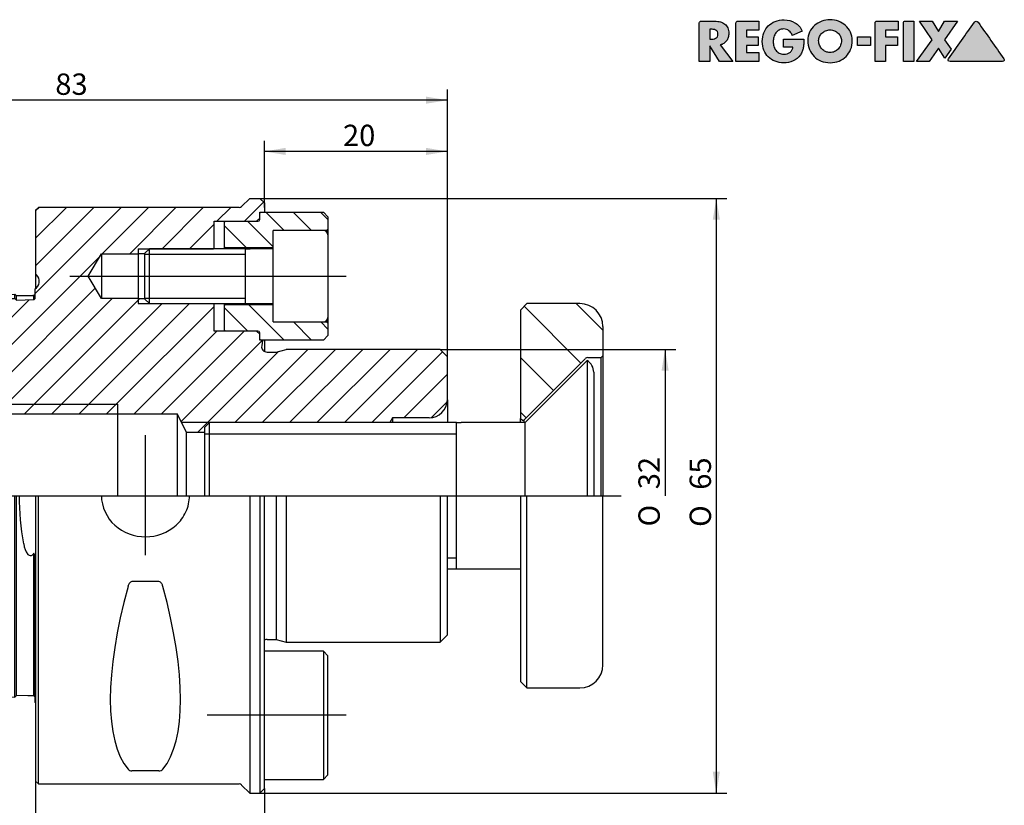
# Model space of a CAD drawing. Units: millimetres. Extents: x 15 to 277, y -11 to 190.
# Drawn here: x 116 to 277, y 61 to 190 of the extents above; entities that cross this region are included whole.
import ezdxf
from ezdxf.enums import TextEntityAlignment as Align
from ezdxf.lldxf.tags import DXFTag

# ---------------------------------------------------------------- set-up
doc = ezdxf.new("R2010")
doc.units = ezdxf.units.MM
for name, color, linetype in [('0003001', 7, 'Continuous'), ('0003389', 7, 'Continuous'), ('0003467', 7, 'Continuous'), ('0010525', 7, 'Continuous'), ('0010526', 7, 'Continuous'), ('Default', 7, 'Continuous'), ('DV1_Default', 7, 'Continuous')]:
    doc.layers.add(name, color=color, linetype=linetype)
doc.styles.add('SEACAD_Solid_Edge_ISO', font='seiso.ttf')
doc.styles.add('SEACAD_Solid_Edge_ISO1_Symbols', font='semeci1.ttf')
tags = doc.linetypes.add('CENTER2', pattern=[28.575, 19.05, -3.175, 3.175, -3.175]).pattern_tags.tags
tags[10:11] = [DXFTag(74, 4), DXFTag(75, 0), DXFTag(340, '0'), DXFTag(46, 0.0), DXFTag(50, 0.0), DXFTag(44, 0.0), DXFTag(45, 0.0)]
tags[8:9] = [DXFTag(74, 4), DXFTag(75, 0), DXFTag(340, '0'), DXFTag(46, 0.0), DXFTag(50, 0.0), DXFTag(44, 0.0), DXFTag(45, 0.0)]
tags[6:7] = [DXFTag(74, 4), DXFTag(75, 0), DXFTag(340, '0'), DXFTag(46, 0.0), DXFTag(50, 0.0), DXFTag(44, 0.0), DXFTag(45, 0.0)]
tags[4:5] = [DXFTag(74, 4), DXFTag(75, 0), DXFTag(340, '0'), DXFTag(46, 0.0), DXFTag(50, 0.0), DXFTag(44, 0.0), DXFTag(45, 0.0)]

# ---------------------------------------------------------------- blocks, each defined once
blk = doc.blocks.new('SE')
at = {"layer": '0003389', "linetype": 'Continuous'}
h = blk.add_hatch(dxfattribs=at)
h.set_pattern_fill('LINE', angle=-45, style=0)
edge = h.paths.add_edge_path()
edge.add_line((154.64, 156.9), (149.31, 156.9))
edge.add_line((149.31, 156.9), (149.16, 156.75))
edge.add_line((149.16, 156.75), (149.16, 152.7))
edge.add_line((149.16, 152.7), (149.31, 152.55))
edge.add_line((149.31, 152.55), (156.96, 152.55))
edge.add_line((156.96, 152.55), (157.11, 152.7))
edge.add_line((157.11, 152.7), (157.11, 155.1))
edge.add_arc((157.41, 155.1), 0.3, 90, 180, ccw=False)
edge.add_line((157.41, 155.4), (165.36, 155.4))
edge.add_line((165.36, 155.4), (165.96, 155.4))
edge.add_line((165.96, 155.4), (166.11, 155.55))
edge.add_line((166.11, 155.55), (166.11, 157.65))
edge.add_line((166.11, 157.65), (165.36, 158.4))
edge.add_line((165.36, 158.4), (155.09, 158.4))
edge.add_line((155.09, 158.4), (154.94, 158.25))
edge.add_line((154.94, 158.25), (154.94, 157.2))
edge.add_arc((154.64, 157.2), 0.3, 270, 360, ccw=False)
h = blk.add_hatch(dxfattribs=at)
h.set_pattern_fill('LINE', angle=-45, style=0)
edge = h.paths.add_edge_path()
edge.add_line((154.94, 138.6), (154.94, 137.55))
edge.add_line((154.94, 137.55), (155.09, 137.4))
edge.add_line((155.09, 137.4), (165.36, 137.4))
edge.add_line((165.36, 137.4), (166.11, 138.15))
edge.add_line((166.11, 138.15), (166.11, 140.25))
edge.add_line((166.11, 140.25), (165.96, 140.4))
edge.add_line((165.96, 140.4), (165.36, 140.4))
edge.add_line((165.36, 140.4), (157.41, 140.4))
edge.add_arc((157.41, 140.7), 0.3, 180, 270, ccw=False)
edge.add_line((157.11, 140.7), (157.11, 143.1))
edge.add_line((157.11, 143.1), (156.96, 143.25))
edge.add_line((156.96, 143.25), (149.31, 143.25))
edge.add_line((149.31, 143.25), (149.16, 143.1))
edge.add_line((149.16, 143.1), (149.16, 139.05))
edge.add_line((149.16, 139.05), (149.31, 138.9))
edge.add_line((149.31, 138.9), (154.64, 138.9))
edge.add_arc((154.64, 138.6), 0.3, 0, 90, ccw=False)
at = {"layer": '0003467', "linetype": 'Continuous'}
h = blk.add_hatch(dxfattribs=at)
h.set_pattern_fill('LINE', scale=2, angle=135, style=0)
edge = h.paths.add_edge_path()
edge.add_line((197.69, 124.58), (197.99, 124.28))
edge.add_line((197.99, 124.28), (198.21, 124.28))
edge.add_line((198.21, 124.28), (208.31, 134.37))
edge.add_arc((208.74, 133.95), 0.6, 90, 135, ccw=False)
edge.add_line((208.74, 134.55), (210.89, 134.55))
edge.add_line((210.89, 134.55), (211.19, 134.85))
edge.add_line((211.19, 134.85), (211.19, 139.65))
edge.add_arc((207.44, 139.65), 3.75, 0, 90)
edge.add_line((207.44, 143.4), (198.74, 143.4))
edge.add_line((198.74, 143.4), (197.69, 142.35))
edge.add_line((197.69, 142.35), (197.69, 124.58))
at = {"layer": 'DV1_Default', "linetype": 'Continuous'}
h = blk.add_hatch(dxfattribs=at)
h.set_pattern_fill('LINE', angle=45, style=0)
edge = h.paths.add_edge_path()
edge.add_line((101.69, 126.9), (131.69, 126.9))
edge.add_line((131.69, 126.9), (131.69, 125.28))
edge.add_line((131.69, 125.28), (141.44, 125.28))
edge.add_line((141.44, 125.28), (142.11, 123.9))
edge.add_line((142.11, 123.9), (146.69, 123.9))
edge.add_line((146.69, 123.9), (176.24, 123.9))
edge.add_line((176.24, 123.9), (176.69, 124.65))
edge.add_line((176.69, 124.65), (182.69, 124.65))
edge.add_arc((182.69, 127.65), 3, 270, 360)
edge.add_line((185.69, 127.65), (185.69, 134.7))
edge.add_line((185.69, 134.7), (184.49, 135.9))
edge.add_line((184.49, 135.9), (159.29, 135.9))
edge.add_line((159.29, 135.9), (157.61, 135.45))
edge.add_line((157.61, 135.45), (156.14, 135.45))
edge.add_arc((156.14, 136.35), 0.9, 172, 270, ccw=False)
edge.add_line((155.25, 136.48), (155.38, 137.4))
edge.add_line((155.38, 137.4), (154.94, 137.4))
edge.add_line((154.94, 137.4), (154.94, 137.55))
edge.add_line((154.94, 137.55), (154.94, 138.38))
edge.add_line((154.94, 138.38), (154.41, 138.9))
edge.add_line((154.41, 138.9), (149.31, 138.9))
edge.add_line((149.31, 138.9), (147.44, 138.9))
edge.add_line((147.44, 138.9), (147.44, 143.31))
edge.add_line((147.44, 143.31), (147.35, 143.4))
edge.add_line((147.35, 143.4), (136.86, 143.4))
edge.add_line((136.86, 143.4), (134.99, 143.4))
edge.add_line((134.99, 143.4), (134.99, 144.23))
edge.add_line((134.99, 144.23), (128.99, 144.23))
edge.add_line((128.99, 144.23), (126.78, 147.9))
edge.add_line((126.78, 147.9), (128.99, 151.57))
edge.add_line((128.99, 151.57), (134.99, 151.57))
edge.add_line((134.99, 151.57), (134.99, 152.4))
edge.add_line((134.99, 152.4), (136.86, 152.4))
edge.add_line((136.86, 152.4), (147.35, 152.4))
edge.add_line((147.35, 152.4), (147.44, 152.49))
edge.add_line((147.44, 152.49), (147.44, 156.9))
edge.add_line((147.44, 156.9), (149.31, 156.9))
edge.add_line((149.31, 156.9), (154.41, 156.9))
edge.add_line((154.41, 156.9), (154.94, 157.43))
edge.add_line((154.94, 157.43), (154.94, 158.25))
edge.add_line((154.94, 158.25), (154.94, 158.4))
edge.add_line((154.94, 158.4), (155.09, 158.4))
edge.add_line((155.09, 158.4), (155.69, 158.4))
edge.add_line((155.69, 158.4), (155.69, 159.9))
edge.add_line((155.69, 159.9), (154.94, 160.65))
edge.add_line((154.94, 160.65), (153.29, 160.65))
edge.add_line((153.29, 160.65), (151.96, 159.33))
edge.add_arc((151.54, 159.75), 0.6, 270, 315, ccw=False)
edge.add_line((151.54, 159.15), (118.64, 159.15))
edge.add_line((118.64, 159.15), (118.19, 158.7))
edge.add_line((118.19, 158.7), (118.19, 148.3))
edge.add_line((118.19, 148.3), (118.35, 148.14))
edge.add_arc((117.29, 147.08), 1.5, -60, 45, ccw=False)
edge.add_line((118.04, 145.78), (118.04, 144.21))
edge.add_line((118.04, 144.21), (117.89, 144.06))
edge.add_line((117.89, 144.06), (115.04, 143.99))
edge.add_line((115.04, 143.99), (114.77, 144.26))
edge.add_spline(control_points=[(114.77, 144.26), (99.73, 143.88), (84.68, 143.5), (69.64, 143.12), (67.53, 143.07), (65.42, 143.01), (63.32, 142.96)], knot_values=[0, 0, 0, 0, 0.877067, 0.877067, 0.877067, 1, 1, 1, 1], degree=3, periodic=0)
edge.add_spline(control_points=[(63.32, 142.96), (62.61, 142.52), (61.9, 142.08), (61.19, 141.64)], knot_values=[0, 0, 0, 0, 1, 1, 1, 1], degree=3, periodic=0)
edge.add_line((61.19, 141.64), (61.19, 136.44))
edge.add_arc((63.29, 137.25), 2.25, 201.0395, 255)
edge.add_line((62.71, 135.08), (70.83, 132.9))
edge.add_line((70.83, 132.9), (72.33, 132.9))
edge.add_line((72.33, 132.9), (73.23, 133.42))
edge.add_arc((76.19, 132.9), 3, 90, 170.0258, ccw=False)
edge.add_line((76.19, 135.9), (77.65, 135.9))
edge.add_arc((77.65, 132.9), 3, 45, 90, ccw=False)
edge.add_line((79.77, 135.02), (81.89, 132.9))
edge.add_line((81.89, 132.9), (100.94, 132.9))
edge.add_arc((100.94, 132.15), 0.75, 0, 90, ccw=False)
edge.add_line((101.69, 132.15), (101.69, 126.9))
h = blk.add_hatch(dxfattribs=at)
h.set_pattern_fill('LINE', angle=45, style=0)
h.paths.add_polyline_path([(134.99, 151.59), (136.11, 151.59), (136.11, 151.65), (136.86, 152.4), (134.99, 152.4)])
h = blk.add_hatch(dxfattribs=at)
h.set_pattern_fill('LINE', angle=45, style=0)
h.paths.add_polyline_path([(134.99, 143.4), (136.86, 143.4), (136.11, 144.15), (136.11, 144.21), (134.99, 144.21)])
h = blk.add_hatch(dxfattribs=at)
h.set_pattern_fill('LINE', angle=45, style=0)
h.paths.add_polyline_path([(131.69, 126.9), (101.69, 126.9), (101.69, 126.76), (102.54, 125.28), (131.69, 125.28)])
h = blk.add_hatch(dxfattribs=at)
h.set_pattern_fill('LINE', angle=45, style=0)
h.paths.add_polyline_path([(142.9, 122.28), (145.94, 122.28), (145.94, 123.15), (146.69, 123.9), (142.11, 123.9)])
at = {"layer": '0003001', "color": 7, "linetype": 'Continuous'}
for p, q in [((151.96, 159.33), (153.29, 160.65)), ((153.29, 160.65), (154.94, 160.65)), ((155.69, 159.9), (154.94, 160.65)), ((155.69, 159.9), (155.69, 158.4)), ((118.64, 159.15), (118.19, 158.7)), ((118.19, 158.7), (118.19, 148.3)), ((151.54, 159.15), (118.64, 159.15)), ((154.94, 157.43), (154.94, 158.4)), ((154.94, 158.4), (155.69, 158.4)), ((147.44, 152.49), (147.44, 156.9)), ((147.44, 156.9), (154.41, 156.9)), ((154.41, 156.9), (154.94, 157.43)), ((134.99, 152.4), (147.35, 152.4)), ((147.35, 152.4), (147.44, 152.49)), ((147.44, 152.4), (147.44, 152.49)), ((126.78, 147.9), (128.99, 151.57)), ((128.99, 151.57), (128.99, 144.23)), ((128.99, 151.57), (134.99, 151.57)), ((134.99, 151.57), (134.99, 151.59)), ((134.99, 151.59), (136.11, 151.59)), ((134.99, 151.57), (134.99, 144.23)), ((118.19, 148.3), (118.19, 145.88)), ((118.35, 148.14), (118.19, 148.3)), ((128.99, 144.23), (126.78, 147.9)), ((118.04, 145.78), (118.04, 144.21)), ((63.32, 143.64), (114.77, 144.93)), ((114.77, 144.26), (114.77, 144.93)), ((115.04, 144.66), (114.77, 144.93)), ((114.77, 144.26), (115.04, 143.99)), ((116.9, 144.7), (115.04, 144.66)), ((115.04, 143.99), (115.04, 144.66)), ((115.04, 143.99), (117.89, 144.06)), ((117.89, 144.73), (117.75, 144.72)), ((117.99, 144.83), (117.89, 144.73)), ((117.89, 144.06), (117.89, 144.73)), ((117.89, 144.06), (118.04, 144.21)), ((118.04, 144.88), (117.99, 144.83)), ((134.99, 144.23), (128.99, 144.23)), ((134.99, 144.21), (134.99, 144.23)), ((136.11, 144.21), (134.99, 144.21)), ((61.19, 142.34), (63.32, 143.64)), ((61.19, 141.64), (61.19, 142.34)), ((63.32, 143.64), (63.32, 142.96)), ((134.99, 143.4), (147.35, 143.4)), ((147.44, 143.31), (147.35, 143.4)), ((147.44, 143.31), (147.44, 143.4)), ((147.44, 138.9), (147.44, 143.31)), ((61.19, 141.64), (61.19, 136.44)), ((154.41, 138.9), (147.44, 138.9)), ((154.94, 138.38), (154.41, 138.9)), ((154.94, 137.4), (154.94, 138.38)), ((155.38, 137.4), (154.94, 137.4)), ((155.38, 137.4), (155.25, 136.48)), ((155.69, 137.4), (155.69, 135.57)), ((61.19, 136.44), (61.19, 111.9)), ((77.65, 135.9), (76.19, 135.9)), ((157.61, 135.45), (159.29, 135.9)), ((184.49, 135.9), (159.29, 135.9)), ((185.69, 134.7), (184.49, 135.9)), ((70.83, 132.9), (62.71, 135.08)), ((81.89, 132.9), (79.77, 135.02)), ((156.14, 135.45), (157.61, 135.45)), ((185.69, 127.65), (185.69, 134.7)), ((70.83, 132.9), (70.83, 111.9)), ((72.33, 132.9), (70.83, 132.9)), ((73.23, 133.42), (72.33, 132.9)), ((72.33, 132.9), (72.33, 111.9)), ((73.23, 133.42), (73.23, 111.9)), ((81.89, 132.9), (81.89, 111.9)), ((100.94, 132.9), (81.89, 132.9)), ((101.69, 126.76), (101.69, 132.15)), ((185.69, 127.65), (185.69, 123.9)), ((101.69, 126.9), (131.69, 126.9)), ((101.69, 126.76), (101.69, 111.9)), ((102.54, 125.28), (101.69, 126.76)), ((131.69, 111.9), (131.69, 126.9)), ((102.54, 111.9), (102.54, 125.28)), ((131.69, 125.28), (102.54, 125.28)), ((141.44, 125.28), (131.69, 125.28)), ((141.44, 111.9), (141.44, 125.28)), ((142.9, 122.28), (141.44, 125.28)), ((176.69, 124.65), (176.24, 123.9)), ((176.69, 124.65), (176.69, 123.9)), ((182.69, 124.65), (176.69, 124.65)), ((176.24, 123.9), (142.11, 123.9)), ((142.9, 111.9), (142.9, 122.28)), ((145.94, 122.28), (142.9, 122.28)), ((61.19, 103.47), (61.19, 111.9)), ((63.32, 111.9), (63.32, 102.82)), ((114.77, 102.17), (114.77, 111.9)), ((115.04, 102.31), (115.04, 111.9)), ((118.19, 111.9), (118.19, 65.1)), ((118.64, 64.65), (118.64, 111.9)), ((153.29, 111.9), (153.29, 63.15)), ((154.94, 111.9), (154.94, 63.15)), ((155.69, 63.9), (155.69, 111.9)), ((157.61, 111.9), (157.61, 88.35)), ((159.29, 111.9), (159.29, 87.9)), ((184.49, 111.9), (184.49, 87.9)), ((185.69, 89.1), (185.69, 111.9)), ((61.19, 81.46), (61.19, 103.47)), ((63.32, 102.82), (63.32, 80.16)), ((114.77, 78.87), (114.77, 102.17)), ((115.04, 79.14), (115.04, 102.31)), ((117.89, 102.46), (117.75, 102.28)), ((117.89, 102.27), (117.89, 102.46)), ((117.99, 102.22), (117.89, 102.46)), ((117.89, 79.07), (117.89, 102.27)), ((118.04, 102.12), (117.99, 102.22)), ((118.04, 102.12), (118.04, 78.02)), ((138.4, 97.82), (133.98, 97.82)), ((184.49, 87.9), (185.69, 89.1)), ((156.14, 88.35), (157.61, 88.35)), ((157.61, 88.35), (159.29, 87.9)), ((159.29, 87.9), (184.49, 87.9)), ((61.19, 81.46), (63.32, 80.16)), ((63.32, 80.16), (114.77, 78.87)), ((115.04, 79.14), (114.77, 78.87)), ((116.9, 79.1), (115.04, 79.14)), ((117.89, 79.07), (117.75, 79.08)), ((117.99, 78.97), (117.89, 79.07)), ((138.4, 66.8), (133.98, 66.8)), ((118.19, 65.1), (118.64, 64.65)), ((118.64, 64.65), (151.54, 64.65)), ((151.96, 64.47), (153.29, 63.15)), ((153.29, 63.15), (154.94, 63.15)), ((154.94, 63.15), (155.69, 63.9))]:
    blk.add_line(p, q, dxfattribs=at)
for centre, radius, start, end in [((151.54, 159.75), 0.6, 270, 315), ((117.29, 147.08), 1.5, 300, 45), ((114.17, 270.69), 126.01, 271.2401, 271.6244), ((63.29, 137.25), 2.25, 201.0395, 255), ((76.19, 132.9), 3, 90, 170.0258), ((77.65, 132.9), 3, 45, 90), ((156.14, 136.35), 0.9, 172, 270), ((100.94, 132.15), 0.75, 0, 90), ((182.69, 127.65), 3, 270, 0), ((94.94, 111.9), 6.08, 9.0125, 180), ((94.94, 111.9), 6.07, 0, 9.0125), ((156.1, 111.79), 40.63, 179.8421, 191.0471), ((119.94, 104.47), 3.74, 187.1252, 215.6858), ((156.14, 87.45), 0.9, 90, 120), ((114.17, -46.88), 126.01, 88.3756, 88.7599), ((117.29, 76.73), 1.5, 53.1301, 60), ((133.94, 67.65), 0.85, 224.6253, 273.0218), ((138.44, 67.65), 0.85, 266.9781, 315.3747), ((151.54, 64.05), 0.6, 45, 90)]:
    blk.add_arc(centre, radius, start, end, dxfattribs=at)
for centre, major_axis, start_param, end_param in [((157.71, 111.9), (-22.13, -46.64), 5.193282, 6.124043), ((114.67, 111.9), (22.13, -46.64), 0.159142, 1.089904)]:
    blk.add_ellipse(centre, major_axis=major_axis, ratio=0.341999, start_param=start_param, end_param=end_param, dxfattribs=at)
for points, knots in [([(63.32, 142.96), (65.42, 143.01), (67.53, 143.07), (69.64, 143.12), (84.68, 143.5), (99.73, 143.88), (114.77, 144.26)], [0, 0, 0, 0, 0.122933, 0.122933, 0.122933, 1, 1, 1, 1]), ([(128.97, 111.9), (128.97, 110.08), (129.83, 108.27), (132.54, 105.84), (134.37, 105.16), (138.04, 105.17), (139.84, 105.84), (141.89, 107.68), (142.44, 108.42), (143.2, 110.08), (143.4, 110.99), (143.4, 111.9)], [0, 0, 0, 0, 0.25, 0.25, 0.5, 0.5, 0.75, 0.75, 0.875, 0.875, 1, 1, 1, 1]), ([(117.75, 102.28), (117.69, 102.22), (117.63, 102.16), (117.49, 102.08), (117.41, 102.05), (117.24, 102.06), (117.16, 102.09), (117.01, 102.17), (116.95, 102.23), (116.9, 102.29)], [0, 0, 0, 0, 0.25, 0.25, 0.5, 0.5, 0.75, 0.75, 1, 1, 1, 1]), ([(133.98, 97.82), (133.89, 97.82), (133.8, 97.78), (133.65, 97.67), (133.59, 97.6), (133.44, 97.37), (133.38, 97.21), (133.33, 97.04)], [0, 0, 0, 0, 0.25, 0.25, 0.5, 0.5, 1, 1, 1, 1]), ([(139.05, 97.04), (139, 97.21), (138.94, 97.37), (138.79, 97.6), (138.73, 97.67), (138.58, 97.78), (138.49, 97.82), (138.4, 97.82)], [0, 0, 0, 0, 0.5, 0.5, 0.75, 0.75, 1, 1, 1, 1])]:
    blk.add_open_spline(points, degree=3, knots=knots, dxfattribs=at)
blk.add_open_spline([(63.32, 142.96), (62.61, 142.52), (61.9, 142.08), (61.19, 141.64)], degree=3, dxfattribs=at)
at = {"layer": '0003389', "color": 7, "linetype": 'Continuous'}
for p, q in [((155.09, 158.4), (154.94, 158.25)), ((154.94, 157.2), (154.94, 158.25)), ((155.09, 158.4), (165.36, 158.4)), ((166.11, 157.65), (165.36, 158.4)), ((149.31, 156.9), (149.16, 156.75)), ((149.16, 152.7), (149.16, 156.75)), ((149.31, 156.9), (154.64, 156.9)), ((166.11, 157.65), (166.11, 155.55)), ((165.96, 155.4), (157.41, 155.4)), ((165.96, 155.4), (166.11, 155.55)), ((165.96, 155.1), (165.96, 155.4)), ((166.11, 155.55), (166.11, 154.65)), ((149.16, 152.4), (149.16, 152.7)), ((149.16, 152.7), (149.31, 152.55)), ((149.31, 152.55), (149.31, 152.4)), ((156.96, 152.55), (149.31, 152.55)), ((156.96, 152.55), (157.11, 152.7)), ((156.96, 152.4), (156.96, 152.55)), ((149.16, 143.1), (149.16, 143.4)), ((149.31, 143.25), (149.16, 143.1)), ((149.16, 139.05), (149.16, 143.1)), ((149.31, 143.4), (149.31, 143.25)), ((149.31, 143.25), (156.96, 143.25)), ((156.96, 143.25), (156.96, 143.4)), ((157.11, 143.1), (156.96, 143.25)), ((165.96, 140.4), (165.96, 140.7)), ((166.11, 141.15), (166.11, 140.25)), ((149.16, 139.05), (149.31, 138.9)), ((154.64, 138.9), (149.31, 138.9)), ((157.41, 140.4), (165.96, 140.4)), ((166.11, 140.25), (165.96, 140.4)), ((166.11, 140.25), (166.11, 138.15)), ((154.94, 137.55), (154.94, 138.6)), ((154.94, 137.55), (155.09, 137.4)), ((165.36, 137.4), (155.09, 137.4)), ((165.36, 137.4), (166.11, 138.15)), ((165.36, 86.4), (155.69, 86.4)), ((165.36, 86.4), (165.36, 65.4)), ((166.11, 85.65), (165.36, 86.4)), ((166.11, 66.15), (166.11, 85.65)), ((155.69, 65.4), (165.36, 65.4)), ((165.36, 65.4), (166.11, 66.15))]:
    blk.add_line(p, q, dxfattribs=at)
for centre, start, end in [((154.64, 157.2), 270, 0), ((154.64, 138.6), 0, 90)]:
    blk.add_arc(centre, 0.3, start, end, dxfattribs=at)
at = {"layer": '0003467', "color": 7, "linetype": 'Continuous'}
for p, q in [((198.74, 143.4), (197.69, 142.35)), ((197.69, 142.35), (197.69, 124.58)), ((207.44, 143.4), (198.74, 143.4)), ((211.19, 139.65), (211.19, 134.85)), ((198.21, 124.28), (208.31, 134.37)), ((208.74, 134.55), (210.89, 134.55)), ((210.89, 134.55), (211.19, 134.85)), ((210.89, 111.9), (210.89, 134.55)), ((211.19, 134.85), (211.19, 111.9)), ((197.69, 123.9), (197.69, 124.58)), ((197.69, 124.58), (197.99, 124.28)), ((197.99, 124.28), (198.21, 124.28)), ((198.21, 124.28), (198.21, 123.9)), ((197.69, 111.9), (197.69, 81.45)), ((198.74, 80.4), (198.74, 111.9)), ((211.19, 84.15), (211.19, 111.9)), ((197.69, 81.45), (198.74, 80.4)), ((198.74, 80.4), (207.44, 80.4))]:
    blk.add_line(p, q, dxfattribs=at)
for centre, radius, start, end in [((207.44, 139.65), 3.75, 0, 90), ((208.74, 133.95), 0.6, 90, 135), ((207.44, 84.15), 3.75, 270, 0)]:
    blk.add_arc(centre, radius, start, end, dxfattribs=at)
at = {"layer": '0010525', "color": 7, "linetype": 'Continuous'}
for p, q in [((157.11, 140.4), (157.11, 155.4)), ((165.36, 155.4), (157.11, 155.4)), ((166.11, 154.65), (166.11, 141.15)), ((136.86, 152.4), (136.11, 151.65)), ((136.86, 143.4), (136.86, 152.4)), ((152.61, 152.4), (136.86, 152.4)), ((152.61, 143.4), (152.61, 152.4)), ((157.11, 152.4), (153.36, 152.4)), ((136.11, 144.15), (136.11, 151.65)), ((136.11, 151.48), (152.61, 151.48)), ((136.11, 144.32), (152.61, 144.32)), ((136.11, 144.15), (136.86, 143.4)), ((136.86, 143.4), (152.61, 143.4)), ((153.36, 143.4), (157.11, 143.4)), ((157.11, 140.4), (165.36, 140.4))]:
    blk.add_line(p, q, dxfattribs=at)
for centre, start, end in [((165.36, 154.65), 0, 90), ((165.36, 141.15), 270, 0)]:
    blk.add_arc(centre, 0.75, start, end, dxfattribs=at)
at = {"layer": '0010526', "color": 7, "linetype": 'Continuous'}
for p, q in [((208.61, 134.07), (198.44, 123.9)), ((208.61, 134.07), (208.61, 111.9)), ((209.69, 132.15), (209.69, 111.9)), ((146.69, 123.9), (145.94, 123.15)), ((145.94, 111.9), (145.94, 123.15)), ((146.69, 111.9), (146.69, 123.9)), ((187.19, 123.9), (146.69, 123.9)), ((187.19, 99.9), (187.19, 123.9)), ((198.44, 123.9), (187.94, 123.9)), ((198.44, 111.9), (198.44, 123.9)), ((145.94, 122.06), (187.19, 122.06)), ((185.69, 101.74), (187.19, 101.74)), ((185.69, 99.9), (187.19, 99.9)), ((187.94, 99.9), (197.69, 99.9))]:
    blk.add_line(p, q, dxfattribs=at)
blk.add_arc((207.44, 132.15), 2.25, 0, 58.633, dxfattribs=at)
at = {"layer": 'DV1_Default', "color": 7, "linetype": 'Continuous'}
for p, q in [((134.99, 152.4), (134.99, 143.4)), ((152.61, 152.4), (153.36, 152.4)), ((152.61, 143.4), (153.36, 143.4)), ((187.19, 123.9), (187.94, 123.9)), ((187.19, 99.9), (187.94, 99.9))]:
    blk.add_line(p, q, dxfattribs=at)
at = {"layer": 'DV1_Default', "color": 7, "linetype": 'CENTER2'}
for p, q in [((123.78, 147.9), (169.11, 147.9)), ((136.19, 102.17), (136.19, 121.81)), ((94.94, 120.98), (94.94, 104.36)), ((60.32, 111.9), (214.19, 111.9)), ((169.11, 75.9), (146.32, 75.9))]:
    blk.add_line(p, q, dxfattribs=at)
blk = doc.blocks.new('GDimGGroup')
at = {"layer": 'Default', "linetype": 'Continuous'}
for points in [[(121.69, 53.88), (121.69, 55.04), (118.19, 54.46)], [(152.19, 53.88), (155.69, 54.46), (152.19, 55.04)]]:
    blk.add_hatch(color=7, dxfattribs=at).paths.add_polyline_path(points)
at = {"layer": 'Default', "color": 7, "linetype": 'Continuous'}
for p, q in [((118.19, 75.5), (118.19, 52.71)), ((155.69, 63.9), (155.69, 52.71)), ((118.19, 54.46), (155.69, 54.46))]:
    blk.add_line(p, q, dxfattribs=at)
at = {"layer": 'Default', "color": 7, "linetype": 'Continuous', "style": 'SEACAD_Solid_Edge_ISO'}
blk.add_text('25', height=3.5, dxfattribs=at).set_placement((134.87, 58.84), align=Align.TOP_LEFT)
blk = doc.blocks.new('GDimGGroup1')
at = {"layer": 'Default', "linetype": 'Continuous'}
for points in [[(64.69, 177.34), (61.19, 176.75), (64.69, 176.17)], [(182.19, 177.34), (182.19, 176.17), (185.69, 176.75)]]:
    blk.add_hatch(color=7, dxfattribs=at).paths.add_polyline_path(points)
at = {"layer": 'Default', "color": 7, "linetype": 'Continuous'}
for p, q in [((61.19, 136.44), (61.19, 178.5)), ((185.69, 131.18), (185.69, 178.5)), ((185.69, 176.75), (61.19, 176.75))]:
    blk.add_line(p, q, dxfattribs=at)
at = {"layer": 'Default', "color": 7, "linetype": 'Continuous', "style": 'SEACAD_Solid_Edge_ISO'}
blk.add_text('83', height=3.5, dxfattribs=at).set_placement((121.41, 181.13), align=Align.TOP_LEFT)
blk = doc.blocks.new('GDimGGroup2')
at = {"layer": 'Default', "linetype": 'Continuous'}
blk.add_hatch(color=7, dxfattribs=at).paths.add_polyline_path([(221.98, 132.4), (221.39, 135.9), (220.81, 132.4)])
at = {"layer": 'Default', "color": 7, "linetype": 'Continuous'}
for p, q in [((184.49, 135.9), (223.14, 135.9)), ((221.39, 135.9), (221.39, 111.9))]:
    blk.add_line(p, q, dxfattribs=at)
for s, style, p in [('32', 'SEACAD_Solid_Edge_ISO', (217.02, 112.96)), ('O', 'SEACAD_Solid_Edge_ISO1_Symbols', (217.02, 106.87))]:
    blk.add_text(s, height=3.5, rotation=90, dxfattribs=dict(at, style=style)).set_placement(p, align=Align.TOP_LEFT)
blk = doc.blocks.new('GDimGGroup3')
at = {"layer": 'Default', "linetype": 'Continuous'}
for points in [[(230.38, 157.15), (229.79, 160.65), (229.21, 157.15)], [(230.38, 66.65), (229.21, 66.65), (229.79, 63.15)]]:
    blk.add_hatch(color=7, dxfattribs=at).paths.add_polyline_path(points)
at = {"layer": 'Default', "color": 7, "linetype": 'Continuous'}
for p, q in [((154.11, 160.65), (231.54, 160.65)), ((229.79, 160.65), (229.79, 63.15)), ((154.11, 63.15), (231.54, 63.15))]:
    blk.add_line(p, q, dxfattribs=at)
for s, style, p in [('65', 'SEACAD_Solid_Edge_ISO', (225.42, 112.88)), ('O', 'SEACAD_Solid_Edge_ISO1_Symbols', (225.42, 106.79))]:
    blk.add_text(s, height=3.5, rotation=90, dxfattribs=dict(at, style=style)).set_placement(p, align=Align.TOP_LEFT)
blk = doc.blocks.new('GDimGGroup4')
at = {"layer": 'Default', "linetype": 'Continuous'}
for points in [[(159.19, 168.94), (155.69, 168.35), (159.19, 167.77)], [(182.19, 168.94), (182.19, 167.77), (185.69, 168.35)]]:
    blk.add_hatch(color=7, dxfattribs=at).paths.add_polyline_path(points)
at = {"layer": 'Default', "color": 7, "linetype": 'Continuous'}
for p, q in [((155.69, 159.15), (155.69, 170.1)), ((185.69, 131.18), (185.69, 170.1)), ((185.69, 168.35), (155.69, 168.35))]:
    blk.add_line(p, q, dxfattribs=at)
at = {"layer": 'Default', "color": 7, "linetype": 'Continuous', "style": 'SEACAD_Solid_Edge_ISO'}
blk.add_text('20', height=3.5, dxfattribs=at).set_placement((168.58, 172.73), align=Align.TOP_LEFT)
blk = doc.blocks.new('Block1')
at = {"layer": 'Default', "linetype": 'Continuous'}
h = blk.add_hatch(color=7, dxfattribs=at)
edge = h.paths.add_edge_path()
edge.add_spline(control_points=[(3.4, 2.7), (3.63, 2.74), (3.84, 2.82), (4.01, 2.93), (4.19, 3.05), (4.34, 3.19), (4.47, 3.36), (4.59, 3.52), (4.68, 3.71), (4.74, 3.91), (4.81, 4.12), (4.84, 4.34), (4.84, 4.92), (4.78, 5.22), (4.67, 5.48), (4.55, 5.73), (4.39, 5.94), (4.18, 6.11), (3.98, 6.27), (3.74, 6.39), (3.46, 6.47), (3.18, 6.55), (2.88, 6.59), (2.55, 6.59), (1.79, 6.59), (1.04, 6.59), (0.28, 6.59), (0.21, 6.59), (0.14, 6.56), (0.03, 6.45), (0, 6.38), (0, 6.3), (0, 4.2), (0, 2.1), (0, 0)], knot_values=[0, 0, 0, 0, 0.04393, 0.04393, 0.04393, 0.085276, 0.085276, 0.085276, 0.126753, 0.126753, 0.126753, 0.168816, 0.168816, 0.232751, 0.232751, 0.232751, 0.285836, 0.285836, 0.285836, 0.34017, 0.34017, 0.34017, 0.401012, 0.401012, 0.401012, 0.552059, 0.552059, 0.552059, 0.567088, 0.567088, 0.581516, 0.581516, 0.581516, 1, 1, 1, 1], degree=3, periodic=0)
edge.add_line((0, 0), (1.71, 0))
edge.add_line((1.71, 0), (1.71, 2.53))
edge.add_line((1.71, 2.53), (3.34, 0))
edge.add_line((3.34, 0), (5.48, 0))
edge.add_line((5.48, 0), (3.4, 2.7))
edge = h.paths.add_edge_path()
edge.add_line((1.71, 5.28), (1.71, 3.63))
edge.add_line((1.71, 3.63), (1.88, 3.63))
edge.add_spline(control_points=[(1.88, 3.63), (2.02, 3.63), (2.16, 3.64), (2.3, 3.66), (2.44, 3.68), (2.56, 3.72), (2.68, 3.78), (2.8, 3.83), (2.89, 3.92), (3.03, 4.13), (3.06, 4.28), (3.06, 4.64), (3.03, 4.78), (2.89, 5), (2.8, 5.08), (2.68, 5.14), (2.56, 5.19), (2.44, 5.23), (2.3, 5.25), (2.16, 5.27), (2.02, 5.28), (1.88, 5.28), (1.82, 5.28), (1.77, 5.28), (1.71, 5.28)], knot_values=[0, 0, 0, 0, 0.120356, 0.120356, 0.120356, 0.236352, 0.236352, 0.236352, 0.355132, 0.355132, 0.473911, 0.473911, 0.594234, 0.594234, 0.714556, 0.714556, 0.714556, 0.830343, 0.830343, 0.830343, 0.950696, 0.950696, 0.950696, 1, 1, 1, 1], degree=3, periodic=0)
h = blk.add_hatch(color=7, dxfattribs=at)
edge = h.paths.add_edge_path()
edge.add_spline(control_points=[(9.78, 6.59), (8.62, 6.59), (7.47, 6.59), (6.31, 6.59), (6.23, 6.59), (6.16, 6.56), (6.05, 6.45), (6.02, 6.38), (6.02, 6.3), (6.02, 4.2), (6.02, 2.1), (6.02, 0)], knot_values=[0, 0, 0, 0, 0.339289, 0.339289, 0.339289, 0.361867, 0.361867, 0.383542, 0.383542, 0.383542, 1, 1, 1, 1], degree=3, periodic=0)
edge.add_line((6.02, 0), (9.78, 0))
edge.add_line((9.78, 0), (9.78, 1.45))
edge.add_line((9.78, 1.45), (7.73, 1.45))
edge.add_line((7.73, 1.45), (7.73, 2.58))
edge.add_line((7.73, 2.58), (9.68, 2.58))
edge.add_line((9.68, 2.58), (9.68, 4.04))
edge.add_line((9.68, 4.04), (7.73, 4.04))
edge.add_line((7.73, 4.04), (7.73, 5.14))
edge.add_line((7.73, 5.14), (9.78, 5.14))
edge.add_line((9.78, 5.14), (9.78, 6.59))
h = blk.add_hatch(color=7, dxfattribs=at)
edge = h.paths.add_edge_path()
edge.add_spline(control_points=[(16.88, 4.95), (16.6, 5.57), (16.2, 6.03), (15.18, 6.64), (14.59, 6.8), (13.37, 6.8), (12.89, 6.72), (12.45, 6.54), (12.01, 6.37), (11.63, 6.13), (11.32, 5.82), (11, 5.51), (10.76, 5.14), (10.59, 4.7), (10.42, 4.26), (10.33, 3.78), (10.33, 2.73), (10.42, 2.25), (10.59, 1.82), (10.76, 1.39), (11, 1.02), (11.31, 0.72), (11.61, 0.42), (11.99, 0.18), (12.42, 0.01), (12.85, -0.16), (13.33, -0.24), (14.4, -0.24), (14.91, -0.14), (15.38, 0.06), (15.85, 0.27), (16.24, 0.6), (16.57, 1.06), (16.71, 1.25), (16.81, 1.44), (16.88, 1.63), (16.96, 1.82), (17.01, 2.02), (17.08, 2.42), (17.11, 2.62), (17.12, 2.83), (17.13, 3.03), (17.14, 3.24), (17.14, 3.46), (17.14, 3.53), (17.14, 3.59), (17.14, 3.66)], knot_values=[0, 0, 0, 0, 0.090318, 0.090318, 0.180636, 0.180636, 0.250511, 0.250511, 0.250511, 0.315318, 0.315318, 0.315318, 0.380099, 0.380099, 0.380099, 0.452117, 0.452117, 0.521341, 0.521341, 0.521341, 0.585058, 0.585058, 0.585058, 0.648804, 0.648804, 0.648804, 0.718817, 0.718817, 0.794482, 0.794482, 0.794482, 0.869737, 0.869737, 0.869737, 0.901352, 0.901352, 0.901352, 0.930638, 0.930638, 0.959924, 0.959924, 0.959924, 0.99046, 0.99046, 0.99046, 1, 1, 1, 1], degree=3, periodic=0)
edge.add_line((17.14, 3.66), (13.83, 3.66))
edge.add_line((13.83, 3.66), (13.83, 2.31))
edge.add_line((13.83, 2.31), (15.33, 2.31))
edge.add_spline(control_points=[(15.33, 2.31), (15.32, 2.12), (15.26, 1.96), (15.18, 1.82), (15.09, 1.67), (14.98, 1.55), (14.85, 1.46), (14.71, 1.36), (14.56, 1.29), (14.39, 1.24), (14.22, 1.19), (14.04, 1.17), (13.57, 1.17), (13.32, 1.23), (13.1, 1.34), (12.89, 1.46), (12.71, 1.62), (12.56, 1.82), (12.42, 2.01), (12.31, 2.23), (12.16, 2.72), (12.12, 2.97), (12.12, 3.48), (12.15, 3.73), (12.23, 3.98), (12.3, 4.23), (12.41, 4.45), (12.55, 4.65), (12.69, 4.85), (12.87, 5.01), (13.08, 5.13), (13.3, 5.25), (13.55, 5.31), (14.18, 5.31), (14.47, 5.22), (14.71, 5.02), (14.95, 4.83), (15.13, 4.58), (15.25, 4.26)], knot_values=[0, 0, 0, 0, 0.052841, 0.052841, 0.052841, 0.101808, 0.101808, 0.101808, 0.152742, 0.152742, 0.152742, 0.204687, 0.204687, 0.285202, 0.285202, 0.285202, 0.35757, 0.35757, 0.35757, 0.434011, 0.434011, 0.510452, 0.510452, 0.584846, 0.584846, 0.584846, 0.659397, 0.659397, 0.659397, 0.732208, 0.732208, 0.732208, 0.808821, 0.808821, 0.905063, 0.905063, 0.905063, 1, 1, 1, 1], degree=3, periodic=0)
edge.add_line((15.25, 4.26), (16.88, 4.95))
h = blk.add_hatch(color=7, dxfattribs=at)
edge = h.paths.add_edge_path()
edge.add_spline(control_points=[(21.44, 6.83), (20.97, 6.83), (20.51, 6.75), (20.07, 6.58), (19.63, 6.41), (19.24, 6.18), (18.9, 5.88), (18.56, 5.58), (18.3, 5.22), (18.09, 4.8), (17.89, 4.38), (17.79, 3.93), (17.79, 2.89), (17.88, 2.4), (18.06, 1.96), (18.24, 1.51), (18.5, 1.13), (19.14, 0.48), (19.53, 0.23), (19.98, 0.05), (20.42, -0.13), (20.91, -0.22), (21.97, -0.22), (22.46, -0.13), (22.91, 0.05), (23.36, 0.23), (23.74, 0.48), (24.06, 0.8), (24.38, 1.13), (24.63, 1.51), (24.82, 1.96), (25, 2.4), (25.09, 2.89), (25.09, 3.93), (24.99, 4.38), (24.79, 4.8), (24.58, 5.22), (24.31, 5.58), (23.98, 5.88), (23.64, 6.18), (23.25, 6.42), (22.81, 6.58), (22.38, 6.75), (21.92, 6.83), (21.44, 6.83)], knot_values=[0, 0, 0, 0, 0.062091, 0.062091, 0.062091, 0.122527, 0.122527, 0.122527, 0.182411, 0.182411, 0.182411, 0.244309, 0.244309, 0.31139, 0.31139, 0.31139, 0.373038, 0.373038, 0.434249, 0.434249, 0.434249, 0.50051, 0.50051, 0.566483, 0.566483, 0.566483, 0.627746, 0.627746, 0.627746, 0.689048, 0.689048, 0.689048, 0.756102, 0.756102, 0.817975, 0.817975, 0.817975, 0.877926, 0.877926, 0.877926, 0.9382, 0.9382, 0.9382, 1, 1, 1, 1], degree=3, periodic=0)
edge = h.paths.add_edge_path()
edge.add_spline(control_points=[(21.44, 1.45), (21.7, 1.45), (21.94, 1.5), (22.17, 1.6), (22.39, 1.7), (22.59, 1.84), (22.93, 2.19), (23.06, 2.4), (23.16, 2.63), (23.25, 2.87), (23.31, 3.13), (23.31, 3.64), (23.26, 3.86), (23.16, 4.07), (23.06, 4.28), (22.93, 4.47), (22.76, 4.64), (22.59, 4.8), (22.4, 4.93), (22.17, 5.02), (21.94, 5.12), (21.7, 5.17), (21.18, 5.17), (20.94, 5.12), (20.72, 5.02), (20.49, 4.93), (20.29, 4.8), (20.12, 4.64), (19.95, 4.47), (19.82, 4.28), (19.72, 4.07), (19.62, 3.86), (19.57, 3.64), (19.57, 3.13), (19.62, 2.87), (19.82, 2.4), (19.96, 2.19), (20.29, 1.84), (20.49, 1.7), (20.72, 1.6), (20.94, 1.5), (21.18, 1.45), (21.44, 1.45)], knot_values=[0, 0, 0, 0, 0.063792, 0.063792, 0.063792, 0.126583, 0.126583, 0.189375, 0.189375, 0.189375, 0.260408, 0.260408, 0.315974, 0.315974, 0.315974, 0.375109, 0.375109, 0.375109, 0.435995, 0.435995, 0.435995, 0.499769, 0.499769, 0.563543, 0.563543, 0.563543, 0.624232, 0.624232, 0.624232, 0.683587, 0.683587, 0.683587, 0.735794, 0.735794, 0.802534, 0.802534, 0.869273, 0.869273, 0.936013, 0.936013, 0.936013, 1, 1, 1, 1], degree=3, periodic=0)
h = blk.add_hatch(color=7, dxfattribs=at)
edge = h.paths.add_edge_path()
edge.add_spline(control_points=[(32.59, 6.59), (31.43, 6.59), (30.27, 6.59), (29.11, 6.59), (29.03, 6.59), (28.96, 6.56), (28.85, 6.45), (28.82, 6.38), (28.82, 6.3), (28.82, 4.2), (28.82, 2.1), (28.82, 0)], knot_values=[0, 0, 0, 0, 0.339662, 0.339662, 0.339662, 0.362332, 0.362332, 0.384095, 0.384095, 0.384095, 1, 1, 1, 1], degree=3, periodic=0)
edge.add_line((28.82, 0), (30.54, 0))
edge.add_line((30.54, 0), (30.54, 2.58))
edge.add_line((30.54, 2.58), (32.49, 2.58))
edge.add_line((32.49, 2.58), (32.49, 4.04))
edge.add_line((32.49, 4.04), (30.54, 4.04))
edge.add_line((30.54, 4.04), (30.54, 5.14))
edge.add_line((30.54, 5.14), (32.59, 5.14))
edge.add_line((32.59, 5.14), (32.59, 6.59))
h = blk.add_hatch(color=7, dxfattribs=at)
edge = h.paths.add_edge_path()
edge.add_spline(control_points=[(35.19, 6.61), (34.71, 6.61), (34.24, 6.61), (33.76, 6.61), (33.68, 6.61), (33.62, 6.58), (33.56, 6.52), (33.5, 6.47), (33.47, 6.4), (33.47, 6.32)], knot_values=[0, 0, 0, 0, 0.75801, 0.75801, 0.75801, 0.878982, 0.878982, 0.878982, 1, 1, 1, 1], degree=3, periodic=0)
edge.add_line((33.47, 6.32), (33.47, 0))
edge.add_line((33.47, 0), (35.19, 0))
edge.add_line((35.19, 0), (35.19, 6.61))
for points in [[(39.22, 4.89), (38.21, 6.59), (36.1, 6.59), (38.21, 3.52), (35.63, 0), (37.7, 0), (39.22, 2.15), (40.26, 0.53), (41.29, 2), (40.23, 3.52), (42.34, 6.59), (40.23, 6.59)], [(28.07, 2.58), (28.07, 4.04), (25.94, 4.04), (25.94, 2.58)]]:
    blk.add_hatch(color=7, dxfattribs=at).paths.add_polyline_path(points)
h = blk.add_hatch(color=7, dxfattribs=at)
edge = h.paths.add_edge_path()
edge.add_spline(control_points=[(45.71, 6.41), (45.62, 6.53), (45.52, 6.59), (45.28, 6.59), (45.19, 6.53), (45.1, 6.41), (43.7, 4.42), (42.29, 2.42), (40.88, 0.43)], knot_values=[0, 0, 0, 0, 0.044509, 0.044509, 0.090836, 0.090836, 0.090836, 1, 1, 1, 1], degree=3, periodic=0)
edge.add_spline(control_points=[(40.88, 0.43), (40.83, 0.34), (40.8, 0.27), (40.8, 0.22), (40.81, 0.07), (40.91, 0), (41.11, 0)], knot_values=[0, 0, 0, 0, 0.343907, 0.343907, 0.343907, 1, 1, 1, 1], degree=3, periodic=0)
edge.add_spline(control_points=[(41.11, 0), (43.98, 0), (46.85, 0), (49.71, 0), (49.91, 0), (50.01, 0.07), (50.01, 0.28), (49.98, 0.35), (49.93, 0.43), (48.53, 2.42), (47.12, 4.42), (45.71, 6.41)], knot_values=[0, 0, 0, 0, 0.518887, 0.518887, 0.518887, 0.54491, 0.54491, 0.558135, 0.558135, 0.558135, 1, 1, 1, 1], degree=3, periodic=0)
at = {"layer": 'Default', "color": 7, "linetype": 'Continuous'}
for p, q in [((9.78, 6.59), (9.78, 5.14)), ((32.59, 6.59), (32.59, 5.14)), ((35.19, 6.61), (35.19, 0)), ((38.21, 3.52), (36.1, 6.59)), ((36.1, 6.59), (38.21, 6.59)), ((38.21, 6.59), (39.22, 4.89)), ((39.22, 4.89), (40.23, 6.59)), ((42.34, 6.59), (40.23, 3.52)), ((40.23, 6.59), (42.34, 6.59)), ((1.71, 5.28), (1.71, 3.63)), ((7.73, 5.14), (7.73, 4.04)), ((9.78, 5.14), (7.73, 5.14)), ((16.88, 4.95), (15.25, 4.26)), ((30.54, 5.14), (30.54, 4.04)), ((32.59, 5.14), (30.54, 5.14)), ((33.47, 0), (33.47, 6.32)), ((1.71, 3.63), (1.88, 3.63)), ((7.73, 4.04), (9.68, 4.04)), ((9.68, 4.04), (9.68, 2.58)), ((13.83, 3.66), (17.14, 3.66)), ((13.83, 2.31), (13.83, 3.66)), ((25.94, 4.04), (28.07, 4.04)), ((25.94, 2.58), (25.94, 4.04)), ((28.07, 4.04), (28.07, 2.58)), ((30.54, 4.04), (32.49, 4.04)), ((32.49, 4.04), (32.49, 2.58)), ((35.63, 0), (38.21, 3.52)), ((40.23, 3.52), (41.29, 2)), ((1.71, 2.53), (1.71, 0)), ((3.34, 0), (1.71, 2.53)), ((3.4, 2.7), (5.48, 0)), ((7.73, 2.58), (7.73, 1.45)), ((9.68, 2.58), (7.73, 2.58)), ((15.33, 2.31), (13.83, 2.31)), ((28.07, 2.58), (25.94, 2.58)), ((30.54, 2.58), (30.54, 0)), ((32.49, 2.58), (30.54, 2.58)), ((39.22, 2.15), (37.7, 0)), ((40.26, 0.53), (39.22, 2.15)), ((41.29, 2), (40.26, 0.53)), ((1.71, 0), (0, 0)), ((5.48, 0), (3.34, 0)), ((9.78, 0), (6.02, 0)), ((7.73, 1.45), (9.78, 1.45)), ((9.78, 1.45), (9.78, 0)), ((30.54, 0), (28.82, 0)), ((35.19, 0), (33.47, 0)), ((37.7, 0), (35.63, 0))]:
    blk.add_line(p, q, dxfattribs=at)
for points, knots in [([(0, 0), (0, 2.1), (0, 4.2), (0, 6.3), (0, 6.38), (0.03, 6.45), (0.14, 6.56), (0.21, 6.59), (0.28, 6.59), (1.04, 6.59), (1.79, 6.59), (2.55, 6.59), (2.88, 6.59), (3.18, 6.55), (3.46, 6.47), (3.74, 6.39), (3.98, 6.27), (4.18, 6.11), (4.39, 5.94), (4.55, 5.73), (4.67, 5.48), (4.78, 5.22), (4.84, 4.92), (4.84, 4.34), (4.81, 4.12), (4.74, 3.91), (4.68, 3.71), (4.59, 3.52), (4.47, 3.36), (4.34, 3.19), (4.19, 3.05), (4.01, 2.93), (3.84, 2.82), (3.63, 2.74), (3.4, 2.7)], [0, 0, 0, 0, 0.418484, 0.418484, 0.418484, 0.432912, 0.432912, 0.447941, 0.447941, 0.447941, 0.598988, 0.598988, 0.598988, 0.65983, 0.65983, 0.65983, 0.714164, 0.714164, 0.714164, 0.767249, 0.767249, 0.767249, 0.831184, 0.831184, 0.873247, 0.873247, 0.873247, 0.914724, 0.914724, 0.914724, 0.95607, 0.95607, 0.95607, 1, 1, 1, 1]), ([(6.02, 0), (6.02, 2.1), (6.02, 4.2), (6.02, 6.3), (6.02, 6.38), (6.05, 6.45), (6.16, 6.56), (6.23, 6.59), (6.31, 6.59), (7.47, 6.59), (8.62, 6.59), (9.78, 6.59)], [0, 0, 0, 0, 0.616458, 0.616458, 0.616458, 0.638133, 0.638133, 0.660711, 0.660711, 0.660711, 1, 1, 1, 1]), ([(17.14, 3.66), (17.14, 3.59), (17.14, 3.53), (17.14, 3.46), (17.14, 3.24), (17.13, 3.03), (17.12, 2.83), (17.11, 2.62), (17.08, 2.42), (17.01, 2.02), (16.96, 1.82), (16.88, 1.63), (16.81, 1.44), (16.71, 1.25), (16.57, 1.06), (16.24, 0.6), (15.85, 0.27), (15.38, 0.06), (14.91, -0.14), (14.4, -0.24), (13.33, -0.24), (12.85, -0.16), (12.42, 0.01), (11.99, 0.18), (11.61, 0.42), (11.31, 0.72), (11, 1.02), (10.76, 1.39), (10.59, 1.82), (10.42, 2.25), (10.33, 2.73), (10.33, 3.78), (10.42, 4.26), (10.59, 4.7), (10.76, 5.14), (11, 5.51), (11.32, 5.82), (11.63, 6.13), (12.01, 6.37), (12.45, 6.54), (12.89, 6.72), (13.37, 6.8), (14.59, 6.8), (15.18, 6.64), (16.2, 6.03), (16.6, 5.57), (16.88, 4.95)], [0, 0, 0, 0, 0.00954, 0.00954, 0.00954, 0.040076, 0.040076, 0.040076, 0.069362, 0.069362, 0.098648, 0.098648, 0.098648, 0.130263, 0.130263, 0.130263, 0.205518, 0.205518, 0.205518, 0.281183, 0.281183, 0.351196, 0.351196, 0.351196, 0.414942, 0.414942, 0.414942, 0.478659, 0.478659, 0.478659, 0.547883, 0.547883, 0.619901, 0.619901, 0.619901, 0.684682, 0.684682, 0.684682, 0.749489, 0.749489, 0.749489, 0.819364, 0.819364, 0.909682, 0.909682, 1, 1, 1, 1]), ([(21.44, 6.83), (21.92, 6.83), (22.38, 6.75), (22.81, 6.58), (23.25, 6.42), (23.64, 6.18), (23.98, 5.88), (24.31, 5.58), (24.58, 5.22), (24.79, 4.8), (24.99, 4.38), (25.09, 3.93), (25.09, 2.89), (25, 2.4), (24.82, 1.96), (24.63, 1.51), (24.38, 1.13), (24.06, 0.8), (23.74, 0.48), (23.36, 0.23), (22.91, 0.05), (22.46, -0.13), (21.97, -0.22), (20.91, -0.22), (20.42, -0.13), (19.98, 0.05), (19.53, 0.23), (19.14, 0.48), (18.5, 1.13), (18.24, 1.51), (18.06, 1.96), (17.88, 2.4), (17.79, 2.89), (17.79, 3.93), (17.89, 4.38), (18.09, 4.8), (18.3, 5.22), (18.56, 5.58), (18.9, 5.88), (19.24, 6.18), (19.63, 6.41), (20.07, 6.58), (20.51, 6.75), (20.97, 6.83), (21.44, 6.83)], [0, 0, 0, 0, 0.0618, 0.0618, 0.0618, 0.122074, 0.122074, 0.122074, 0.182025, 0.182025, 0.182025, 0.243898, 0.243898, 0.310952, 0.310952, 0.310952, 0.372254, 0.372254, 0.372254, 0.433517, 0.433517, 0.433517, 0.49949, 0.49949, 0.565751, 0.565751, 0.565751, 0.626962, 0.626962, 0.68861, 0.68861, 0.68861, 0.755691, 0.755691, 0.817589, 0.817589, 0.817589, 0.877473, 0.877473, 0.877473, 0.937909, 0.937909, 0.937909, 1, 1, 1, 1]), ([(28.82, 0), (28.82, 2.1), (28.82, 4.2), (28.82, 6.3), (28.82, 6.38), (28.85, 6.45), (28.96, 6.56), (29.03, 6.59), (29.11, 6.59), (30.27, 6.59), (31.43, 6.59), (32.59, 6.59)], [0, 0, 0, 0, 0.615905, 0.615905, 0.615905, 0.637668, 0.637668, 0.660338, 0.660338, 0.660338, 1, 1, 1, 1]), ([(33.47, 6.32), (33.47, 6.4), (33.5, 6.47), (33.56, 6.52), (33.62, 6.58), (33.68, 6.61), (33.76, 6.61), (34.24, 6.61), (34.71, 6.61), (35.19, 6.61)], [0, 0, 0, 0, 0.121018, 0.121018, 0.121018, 0.24199, 0.24199, 0.24199, 1, 1, 1, 1]), ([(40.88, 0.43), (42.29, 2.42), (43.7, 4.42), (45.1, 6.41), (45.19, 6.53), (45.28, 6.59), (45.52, 6.59), (45.62, 6.53), (45.71, 6.41)], [0, 0, 0, 0, 0.909164, 0.909164, 0.909164, 0.955491, 0.955491, 1, 1, 1, 1]), ([(1.88, 3.63), (2.02, 3.63), (2.16, 3.64), (2.3, 3.66), (2.44, 3.68), (2.56, 3.72), (2.68, 3.78), (2.8, 3.83), (2.89, 3.92), (3.03, 4.13), (3.06, 4.28), (3.06, 4.64), (3.03, 4.78), (2.89, 5), (2.8, 5.08), (2.68, 5.14), (2.56, 5.19), (2.44, 5.23), (2.3, 5.25), (2.16, 5.27), (2.02, 5.28), (1.88, 5.28), (1.82, 5.28), (1.77, 5.28), (1.71, 5.28)], [0, 0, 0, 0, 0.120356, 0.120356, 0.120356, 0.236352, 0.236352, 0.236352, 0.355132, 0.355132, 0.473911, 0.473911, 0.594234, 0.594234, 0.714556, 0.714556, 0.714556, 0.830343, 0.830343, 0.830343, 0.950696, 0.950696, 0.950696, 1, 1, 1, 1]), ([(15.25, 4.26), (15.13, 4.58), (14.95, 4.83), (14.71, 5.02), (14.47, 5.22), (14.18, 5.31), (13.55, 5.31), (13.3, 5.25), (13.08, 5.13), (12.87, 5.01), (12.69, 4.85), (12.55, 4.65), (12.41, 4.45), (12.3, 4.23), (12.23, 3.98), (12.15, 3.73), (12.12, 3.48), (12.12, 2.97), (12.16, 2.72), (12.31, 2.23), (12.42, 2.01), (12.56, 1.82), (12.71, 1.62), (12.89, 1.46), (13.1, 1.34), (13.32, 1.23), (13.57, 1.17), (14.04, 1.17), (14.22, 1.19), (14.39, 1.24), (14.56, 1.29), (14.71, 1.36), (14.85, 1.46), (14.98, 1.55), (15.09, 1.67), (15.18, 1.82), (15.26, 1.96), (15.32, 2.12), (15.33, 2.31)], [0, 0, 0, 0, 0.094937, 0.094937, 0.094937, 0.191179, 0.191179, 0.267792, 0.267792, 0.267792, 0.340603, 0.340603, 0.340603, 0.415154, 0.415154, 0.415154, 0.489548, 0.489548, 0.565989, 0.565989, 0.64243, 0.64243, 0.64243, 0.714798, 0.714798, 0.714798, 0.795313, 0.795313, 0.847258, 0.847258, 0.847258, 0.898192, 0.898192, 0.898192, 0.947159, 0.947159, 0.947159, 1, 1, 1, 1]), ([(21.44, 1.45), (21.7, 1.45), (21.94, 1.5), (22.17, 1.6), (22.39, 1.7), (22.59, 1.84), (22.93, 2.19), (23.06, 2.4), (23.16, 2.63), (23.25, 2.87), (23.31, 3.13), (23.31, 3.64), (23.26, 3.86), (23.16, 4.07), (23.06, 4.28), (22.93, 4.47), (22.76, 4.64), (22.59, 4.8), (22.4, 4.93), (22.17, 5.02), (21.94, 5.12), (21.7, 5.17), (21.18, 5.17), (20.94, 5.12), (20.72, 5.02), (20.49, 4.93), (20.29, 4.8), (20.12, 4.64), (19.95, 4.47), (19.82, 4.28), (19.72, 4.07), (19.62, 3.86), (19.57, 3.64), (19.57, 3.13), (19.62, 2.87), (19.82, 2.4), (19.96, 2.19), (20.29, 1.84), (20.49, 1.7), (20.72, 1.6), (20.94, 1.5), (21.18, 1.45), (21.44, 1.45)], [0, 0, 0, 0, 0.063792, 0.063792, 0.063792, 0.126583, 0.126583, 0.189375, 0.189375, 0.189375, 0.260408, 0.260408, 0.315974, 0.315974, 0.315974, 0.375109, 0.375109, 0.375109, 0.435995, 0.435995, 0.435995, 0.499769, 0.499769, 0.563543, 0.563543, 0.563543, 0.624232, 0.624232, 0.624232, 0.683587, 0.683587, 0.683587, 0.735794, 0.735794, 0.802534, 0.802534, 0.869273, 0.869273, 0.936013, 0.936013, 0.936013, 1, 1, 1, 1]), ([(45.71, 6.41), (47.12, 4.42), (48.53, 2.42), (49.93, 0.43), (49.98, 0.35), (50.01, 0.28), (50.01, 0.07), (49.91, 0), (49.71, 0), (46.85, 0), (43.98, 0), (41.11, 0)], [0, 0, 0, 0, 0.441865, 0.441865, 0.441865, 0.45509, 0.45509, 0.481113, 0.481113, 0.481113, 1, 1, 1, 1]), ([(41.11, 0), (40.91, 0), (40.81, 0.07), (40.8, 0.22), (40.8, 0.27), (40.83, 0.34), (40.88, 0.43)], [0, 0, 0, 0, 0.656093, 0.656093, 0.656093, 1, 1, 1, 1])]:
    blk.add_open_spline(points, degree=3, knots=knots, dxfattribs=at)
blk = doc.blocks.new('RF-Massblatt_2016')
at = {"layer": 'Default', "color": 7}
blk.add_blockref('Block1', (227, 183.12), dxfattribs=at)

msp = doc.modelspace()

# ---------------------------------------------------------------- block references
at = {"layer": 'Default', "color": 7}
msp.add_blockref('RF-Massblatt_2016', (0, 0), dxfattribs=at)
at = {"layer": 'Default'}
for name in ['GDimGGroup1', 'GDimGGroup4', 'SE', 'GDimGGroup3', 'GDimGGroup2', 'GDimGGroup']:
    msp.add_blockref(name, (0, 0), dxfattribs=at)

doc.saveas('drawing.dxf')
